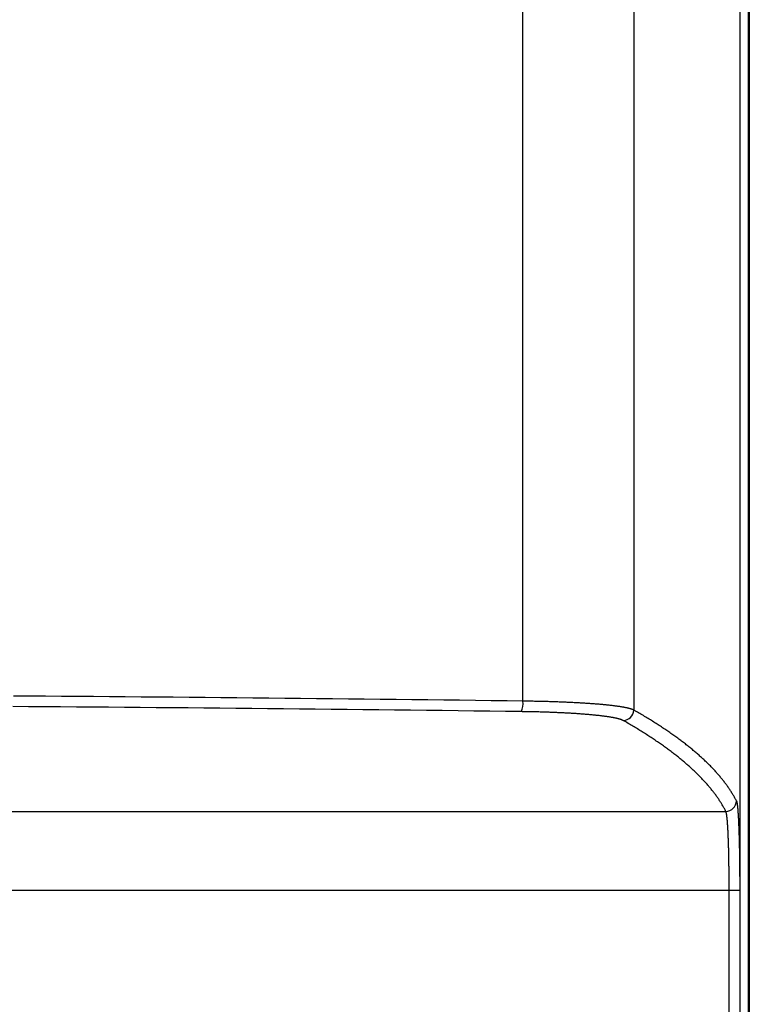
# Model space of a CAD drawing. Extents: x 0 to 891, y 420 to 1050.
# Drawn here: x 369 to 390, y 681 to 709 of the extents above; entities that cross this region are included whole.
import ezdxf

# ---------------------------------------------------------------- set-up
doc = ezdxf.new("R2010")
doc.units = 0
doc.layers.get('0').update_dxf_attribs({"linetype": 'CONTINUOUS'})

msp = doc.modelspace()

# ---------------------------------------------------------------- linework, layer by layer
for p, q in [((389.567, 656.066), (389.567, 789.517)), ((389.332, 656.301), (389.332, 789.281)), ((386.307, 768.864), (386.307, 689.384)), ((383.161, 689.637), (383.161, 768.509)), ((389.594, 722.866), (389.594, 656.041)), ((389.594, 656.041), (389.594, 722.266)), ((319.31, 686.504), (388.927, 686.504)), ((342.018, 684.262), (389.021, 684.262)), ((389.021, 684.262), (389.321, 684.262)), ((389.021, 656.312), (389.021, 684.262)), ((389.321, 684.262), (389.321, 656.312))]:
    msp.add_line(p, q)
for points in [[(383.161, 689.637, 0), (382.711, 689.643, 0), (382.26, 689.648, 0), (381.809, 689.654, 0), (381.358, 689.66, 0), (380.907, 689.665, 0), (380.456, 689.671, 0), (380.005, 689.676, 0), (379.553, 689.681, 0), (379.102, 689.686, 0), (378.65, 689.692, 0), (378.198, 689.697, 0), (377.746, 689.701, 0), (377.294, 689.706, 0), (376.841, 689.711, 0), (376.389, 689.716, 0), (375.936, 689.72, 0), (375.484, 689.724, 0), (375.031, 689.729, 0), (374.578, 689.733, 0), (374.125, 689.737, 0), (373.672, 689.741, 0), (373.219, 689.745, 0), (372.765, 689.749, 0), (372.312, 689.753, 0), (371.858, 689.757, 0), (371.405, 689.76, 0), (370.951, 689.764, 0), (370.497, 689.767, 0), (370.043, 689.77, 0), (369.589, 689.774, 0), (369.135, 689.777, 0), (368.681, 689.78, 0)], [(383.116, 689.338, 0), (382.667, 689.344, 0), (382.217, 689.35, 0), (381.767, 689.355, 0), (381.316, 689.361, 0), (380.866, 689.366, 0), (380.415, 689.372, 0), (379.965, 689.377, 0), (379.514, 689.382, 0), (379.063, 689.388, 0), (378.612, 689.393, 0), (378.161, 689.398, 0), (377.709, 689.403, 0), (377.258, 689.407, 0), (376.806, 689.412, 0), (376.354, 689.417, 0), (375.903, 689.421, 0), (375.451, 689.426, 0), (374.999, 689.43, 0), (374.546, 689.434, 0), (374.094, 689.438, 0), (373.642, 689.442, 0), (373.189, 689.446, 0), (372.736, 689.45, 0), (372.284, 689.454, 0), (371.831, 689.458, 0), (371.378, 689.461, 0), (370.925, 689.465, 0), (370.472, 689.468, 0), (370.018, 689.471, 0), (369.565, 689.475, 0), (369.112, 689.478, 0), (368.658, 689.481, 0)], [(386.307, 689.384, 0), (386.301, 689.387, 0), (386.295, 689.39, 0), (386.288, 689.393, 0), (386.281, 689.396, 0), (386.274, 689.399, 0), (386.267, 689.402, 0), (386.259, 689.405, 0), (386.25, 689.408, 0), (386.241, 689.411, 0), (386.232, 689.413, 0), (386.223, 689.416, 0), (386.213, 689.419, 0), (386.203, 689.422, 0), (386.193, 689.425, 0), (386.182, 689.428, 0), (386.171, 689.431, 0), (386.159, 689.433, 0), (386.147, 689.436, 0), (386.135, 689.439, 0), (386.122, 689.442, 0), (386.109, 689.445, 0), (386.096, 689.448, 0), (386.082, 689.45, 0), (386.068, 689.453, 0), (386.054, 689.456, 0), (386.039, 689.459, 0), (386.025, 689.461, 0), (386.009, 689.464, 0), (385.994, 689.467, 0), (385.978, 689.469, 0), (385.961, 689.472, 0), (385.945, 689.475, 0), (385.928, 689.477, 0), (385.91, 689.48, 0), (385.893, 689.483, 0), (385.875, 689.485, 0), (385.856, 689.488, 0), (385.838, 689.491, 0), (385.819, 689.493, 0), (385.8, 689.496, 0), (385.78, 689.498, 0), (385.76, 689.501, 0), (385.74, 689.503, 0), (385.72, 689.506, 0), (385.699, 689.508, 0), (385.678, 689.511, 0), (385.656, 689.513, 0), (385.635, 689.516, 0), (385.613, 689.518, 0), (385.591, 689.52, 0), (385.568, 689.523, 0), (385.545, 689.525, 0), (385.522, 689.527, 0), (385.498, 689.53, 0), (385.475, 689.532, 0), (385.451, 689.534, 0), (385.426, 689.537, 0), (385.402, 689.539, 0), (385.377, 689.541, 0), (385.352, 689.543, 0), (385.327, 689.546, 0), (385.301, 689.548, 0), (385.275, 689.55, 0), (385.249, 689.552, 0), (385.222, 689.554, 0), (385.196, 689.556, 0), (385.169, 689.558, 0), (385.142, 689.56, 0), (385.114, 689.562, 0), (385.086, 689.564, 0), (385.059, 689.566, 0), (385.03, 689.568, 0), (385.002, 689.57, 0), (384.973, 689.572, 0), (384.944, 689.574, 0), (384.915, 689.576, 0), (384.886, 689.578, 0), (384.856, 689.579, 0), (384.827, 689.581, 0), (384.797, 689.583, 0), (384.766, 689.585, 0), (384.736, 689.586, 0), (384.705, 689.588, 0), (384.674, 689.59, 0), (384.643, 689.591, 0), (384.612, 689.593, 0), (384.581, 689.595, 0), (384.549, 689.596, 0), (384.517, 689.598, 0), (384.485, 689.599, 0), (384.453, 689.601, 0), (384.42, 689.602, 0), (384.388, 689.604, 0), (384.355, 689.605, 0), (384.322, 689.606, 0), (384.289, 689.608, 0), (384.256, 689.609, 0), (384.222, 689.61, 0), (384.189, 689.612, 0), (384.155, 689.613, 0), (384.121, 689.614, 0), (384.087, 689.615, 0), (384.053, 689.617, 0), (384.019, 689.618, 0), (383.984, 689.619, 0), (383.95, 689.62, 0), (383.915, 689.621, 0), (383.88, 689.622, 0), (383.845, 689.623, 0), (383.81, 689.624, 0), (383.775, 689.625, 0), (383.739, 689.626, 0), (383.704, 689.627, 0), (383.668, 689.628, 0), (383.633, 689.628, 0), (383.597, 689.629, 0), (383.561, 689.63, 0), (383.525, 689.631, 0), (383.489, 689.631, 0), (383.453, 689.632, 0), (383.417, 689.633, 0), (383.38, 689.633, 0), (383.344, 689.634, 0), (383.308, 689.635, 0), (383.271, 689.635, 0), (383.234, 689.636, 0), (383.198, 689.636, 0), (383.161, 689.637, 0)], [(386.01, 689.085, 0), (386.005, 689.088, 0), (385.999, 689.091, 0), (385.993, 689.094, 0), (385.987, 689.097, 0), (385.98, 689.1, 0), (385.973, 689.103, 0), (385.966, 689.106, 0), (385.958, 689.109, 0), (385.95, 689.112, 0), (385.942, 689.115, 0), (385.933, 689.117, 0), (385.924, 689.12, 0), (385.915, 689.123, 0), (385.905, 689.126, 0), (385.895, 689.129, 0), (385.885, 689.132, 0), (385.874, 689.135, 0), (385.863, 689.137, 0), (385.852, 689.14, 0), (385.841, 689.143, 0), (385.829, 689.146, 0), (385.816, 689.149, 0), (385.804, 689.151, 0), (385.791, 689.154, 0), (385.778, 689.157, 0), (385.764, 689.16, 0), (385.751, 689.162, 0), (385.736, 689.165, 0), (385.722, 689.168, 0), (385.707, 689.171, 0), (385.692, 689.173, 0), (385.677, 689.176, 0), (385.661, 689.179, 0), (385.646, 689.181, 0), (385.629, 689.184, 0), (385.613, 689.187, 0), (385.596, 689.189, 0), (385.579, 689.192, 0), (385.561, 689.194, 0), (385.544, 689.197, 0), (385.526, 689.199, 0), (385.508, 689.202, 0), (385.489, 689.204, 0), (385.47, 689.207, 0), (385.451, 689.209, 0), (385.432, 689.212, 0), (385.412, 689.214, 0), (385.392, 689.217, 0), (385.372, 689.219, 0), (385.351, 689.222, 0), (385.331, 689.224, 0), (385.31, 689.226, 0), (385.288, 689.229, 0), (385.267, 689.231, 0), (385.245, 689.233, 0), (385.223, 689.236, 0), (385.2, 689.238, 0), (385.178, 689.24, 0), (385.155, 689.242, 0), (385.132, 689.244, 0), (385.109, 689.247, 0), (385.085, 689.249, 0), (385.061, 689.251, 0), (385.037, 689.253, 0), (385.013, 689.255, 0), (384.988, 689.257, 0), (384.963, 689.259, 0), (384.938, 689.261, 0), (384.913, 689.263, 0), (384.888, 689.265, 0), (384.862, 689.267, 0), (384.836, 689.269, 0), (384.81, 689.271, 0), (384.783, 689.273, 0), (384.757, 689.275, 0), (384.73, 689.277, 0), (384.703, 689.279, 0), (384.676, 689.281, 0), (384.648, 689.282, 0), (384.621, 689.284, 0), (384.593, 689.286, 0), (384.565, 689.288, 0), (384.537, 689.289, 0), (384.508, 689.291, 0), (384.48, 689.293, 0), (384.451, 689.294, 0), (384.422, 689.296, 0), (384.393, 689.297, 0), (384.364, 689.299, 0), (384.334, 689.3, 0), (384.305, 689.302, 0), (384.275, 689.303, 0), (384.245, 689.305, 0), (384.215, 689.306, 0), (384.185, 689.308, 0), (384.154, 689.309, 0), (384.123, 689.31, 0), (384.093, 689.312, 0), (384.062, 689.313, 0), (384.031, 689.314, 0), (384, 689.315, 0), (383.968, 689.316, 0), (383.937, 689.318, 0), (383.905, 689.319, 0), (383.874, 689.32, 0), (383.842, 689.321, 0), (383.81, 689.322, 0), (383.778, 689.323, 0), (383.746, 689.324, 0), (383.713, 689.325, 0), (383.681, 689.326, 0), (383.648, 689.327, 0), (383.616, 689.328, 0), (383.583, 689.329, 0), (383.55, 689.33, 0), (383.517, 689.33, 0), (383.484, 689.331, 0), (383.451, 689.332, 0), (383.418, 689.333, 0), (383.385, 689.333, 0), (383.351, 689.334, 0), (383.318, 689.335, 0), (383.285, 689.335, 0), (383.251, 689.336, 0), (383.217, 689.336, 0), (383.184, 689.337, 0), (383.15, 689.337, 0), (383.116, 689.338, 0)], [(389.227, 686.803, 0), (389.216, 686.823, 0), (389.206, 686.843, 0), (389.195, 686.863, 0), (389.184, 686.884, 0), (389.173, 686.904, 0), (389.161, 686.924, 0), (389.15, 686.944, 0), (389.138, 686.965, 0), (389.126, 686.985, 0), (389.114, 687.005, 0), (389.101, 687.025, 0), (389.089, 687.046, 0), (389.076, 687.066, 0), (389.063, 687.086, 0), (389.05, 687.106, 0), (389.036, 687.127, 0), (389.023, 687.147, 0), (389.009, 687.167, 0), (388.995, 687.187, 0), (388.981, 687.208, 0), (388.967, 687.228, 0), (388.952, 687.248, 0), (388.937, 687.268, 0), (388.923, 687.289, 0), (388.907, 687.309, 0), (388.892, 687.329, 0), (388.877, 687.349, 0), (388.861, 687.37, 0), (388.845, 687.39, 0), (388.829, 687.41, 0), (388.813, 687.43, 0), (388.796, 687.45, 0), (388.779, 687.471, 0), (388.763, 687.491, 0), (388.746, 687.511, 0), (388.728, 687.531, 0), (388.711, 687.552, 0), (388.693, 687.572, 0), (388.675, 687.592, 0), (388.657, 687.612, 0), (388.639, 687.632, 0), (388.621, 687.653, 0), (388.602, 687.673, 0), (388.583, 687.693, 0), (388.564, 687.713, 0), (388.545, 687.733, 0), (388.526, 687.754, 0), (388.506, 687.774, 0), (388.486, 687.794, 0), (388.466, 687.814, 0), (388.446, 687.834, 0), (388.426, 687.855, 0), (388.405, 687.875, 0), (388.384, 687.895, 0), (388.363, 687.915, 0), (388.342, 687.935, 0), (388.321, 687.956, 0), (388.299, 687.976, 0), (388.277, 687.996, 0), (388.255, 688.016, 0), (388.233, 688.036, 0), (388.211, 688.057, 0), (388.188, 688.077, 0), (388.166, 688.097, 0), (388.143, 688.117, 0), (388.12, 688.137, 0), (388.096, 688.157, 0), (388.073, 688.178, 0), (388.049, 688.198, 0), (388.025, 688.218, 0), (388.001, 688.238, 0), (387.977, 688.258, 0), (387.952, 688.278, 0), (387.928, 688.299, 0), (387.903, 688.319, 0), (387.878, 688.339, 0), (387.853, 688.359, 0), (387.827, 688.379, 0), (387.801, 688.399, 0), (387.776, 688.419, 0), (387.75, 688.44, 0), (387.723, 688.46, 0), (387.697, 688.48, 0), (387.67, 688.5, 0), (387.644, 688.52, 0), (387.617, 688.54, 0), (387.589, 688.56, 0), (387.562, 688.581, 0), (387.534, 688.601, 0), (387.507, 688.621, 0), (387.479, 688.641, 0), (387.45, 688.661, 0), (387.422, 688.681, 0), (387.393, 688.701, 0), (387.365, 688.721, 0), (387.336, 688.742, 0), (387.307, 688.762, 0), (387.277, 688.782, 0), (387.248, 688.802, 0), (387.218, 688.822, 0), (387.188, 688.842, 0), (387.158, 688.862, 0), (387.128, 688.882, 0), (387.097, 688.902, 0), (387.066, 688.923, 0), (387.036, 688.943, 0), (387.005, 688.963, 0), (386.973, 688.983, 0), (386.942, 689.003, 0), (386.91, 689.023, 0), (386.878, 689.043, 0), (386.846, 689.063, 0), (386.814, 689.083, 0), (386.781, 689.103, 0), (386.749, 689.123, 0), (386.716, 689.143, 0), (386.683, 689.164, 0), (386.65, 689.184, 0), (386.616, 689.204, 0), (386.583, 689.224, 0), (386.549, 689.244, 0), (386.515, 689.264, 0), (386.481, 689.284, 0), (386.446, 689.304, 0), (386.412, 689.324, 0), (386.377, 689.344, 0), (386.342, 689.364, 0), (386.307, 689.384, 0)], [(388.927, 686.504, 0), (388.917, 686.524, 0), (388.906, 686.544, 0), (388.895, 686.565, 0), (388.884, 686.585, 0), (388.873, 686.605, 0), (388.862, 686.625, 0), (388.85, 686.646, 0), (388.838, 686.666, 0), (388.826, 686.686, 0), (388.814, 686.706, 0), (388.802, 686.727, 0), (388.789, 686.747, 0), (388.776, 686.767, 0), (388.763, 686.787, 0), (388.75, 686.808, 0), (388.737, 686.828, 0), (388.723, 686.848, 0), (388.71, 686.868, 0), (388.696, 686.889, 0), (388.682, 686.909, 0), (388.667, 686.929, 0), (388.653, 686.949, 0), (388.638, 686.97, 0), (388.623, 686.99, 0), (388.608, 687.01, 0), (388.593, 687.03, 0), (388.577, 687.05, 0), (388.562, 687.071, 0), (388.546, 687.091, 0), (388.53, 687.111, 0), (388.513, 687.131, 0), (388.497, 687.152, 0), (388.48, 687.172, 0), (388.463, 687.192, 0), (388.446, 687.212, 0), (388.429, 687.232, 0), (388.412, 687.253, 0), (388.394, 687.273, 0), (388.376, 687.293, 0), (388.358, 687.313, 0), (388.34, 687.334, 0), (388.322, 687.354, 0), (388.303, 687.374, 0), (388.284, 687.394, 0), (388.265, 687.414, 0), (388.246, 687.435, 0), (388.227, 687.455, 0), (388.207, 687.475, 0), (388.187, 687.495, 0), (388.167, 687.515, 0), (388.147, 687.536, 0), (388.127, 687.556, 0), (388.106, 687.576, 0), (388.085, 687.596, 0), (388.064, 687.616, 0), (388.043, 687.637, 0), (388.022, 687.657, 0), (388, 687.677, 0), (387.979, 687.697, 0), (387.957, 687.717, 0), (387.935, 687.737, 0), (387.912, 687.758, 0), (387.89, 687.778, 0), (387.867, 687.798, 0), (387.844, 687.818, 0), (387.821, 687.838, 0), (387.798, 687.859, 0), (387.774, 687.879, 0), (387.751, 687.899, 0), (387.727, 687.919, 0), (387.703, 687.939, 0), (387.679, 687.959, 0), (387.654, 687.98, 0), (387.629, 688, 0), (387.605, 688.02, 0), (387.58, 688.04, 0), (387.554, 688.06, 0), (387.529, 688.08, 0), (387.503, 688.1, 0), (387.478, 688.121, 0), (387.452, 688.141, 0), (387.425, 688.161, 0), (387.399, 688.181, 0), (387.372, 688.201, 0), (387.346, 688.221, 0), (387.319, 688.241, 0), (387.291, 688.262, 0), (387.264, 688.282, 0), (387.236, 688.302, 0), (387.209, 688.322, 0), (387.181, 688.342, 0), (387.153, 688.362, 0), (387.124, 688.382, 0), (387.096, 688.402, 0), (387.067, 688.423, 0), (387.038, 688.443, 0), (387.009, 688.463, 0), (386.98, 688.483, 0), (386.95, 688.503, 0), (386.921, 688.523, 0), (386.891, 688.543, 0), (386.861, 688.563, 0), (386.83, 688.583, 0), (386.8, 688.604, 0), (386.769, 688.624, 0), (386.738, 688.644, 0), (386.707, 688.664, 0), (386.676, 688.684, 0), (386.645, 688.704, 0), (386.613, 688.724, 0), (386.581, 688.744, 0), (386.549, 688.764, 0), (386.517, 688.784, 0), (386.484, 688.804, 0), (386.452, 688.825, 0), (386.419, 688.845, 0), (386.386, 688.865, 0), (386.353, 688.885, 0), (386.32, 688.905, 0), (386.286, 688.925, 0), (386.252, 688.945, 0), (386.218, 688.965, 0), (386.184, 688.985, 0), (386.15, 689.005, 0), (386.115, 689.025, 0), (386.08, 689.045, 0), (386.046, 689.065, 0), (386.01, 689.085, 0)], [(389.227, 686.803, 0), (389.227, 686.802, 0), (389.227, 686.801, 0), (389.228, 686.8, 0), (389.228, 686.8, 0), (389.229, 686.799, 0), (389.229, 686.798, 0), (389.229, 686.797, 0), (389.23, 686.796, 0), (389.23, 686.795, 0), (389.23, 686.794, 0), (389.231, 686.793, 0), (389.231, 686.792, 0), (389.232, 686.791, 0), (389.232, 686.79, 0), (389.232, 686.788, 0), (389.233, 686.787, 0), (389.233, 686.786, 0), (389.233, 686.785, 0), (389.234, 686.784, 0), (389.234, 686.782, 0), (389.235, 686.781, 0), (389.235, 686.78, 0), (389.235, 686.778, 0), (389.236, 686.777, 0), (389.236, 686.776, 0), (389.236, 686.774, 0), (389.237, 686.773, 0), (389.237, 686.771, 0), (389.237, 686.77, 0), (389.238, 686.768, 0), (389.238, 686.766, 0), (389.239, 686.765, 0), (389.239, 686.763, 0), (389.239, 686.762, 0), (389.24, 686.76, 0), (389.24, 686.758, 0), (389.24, 686.756, 0), (389.241, 686.755, 0), (389.241, 686.753, 0), (389.241, 686.751, 0), (389.242, 686.749, 0), (389.242, 686.747, 0), (389.242, 686.745, 0), (389.243, 686.743, 0), (389.243, 686.741, 0), (389.244, 686.739, 0), (389.244, 686.737, 0), (389.244, 686.735, 0), (389.245, 686.733, 0), (389.245, 686.731, 0), (389.245, 686.729, 0), (389.246, 686.727, 0), (389.246, 686.725, 0), (389.246, 686.723, 0), (389.247, 686.72, 0), (389.247, 686.718, 0), (389.247, 686.716, 0), (389.248, 686.713, 0), (389.248, 686.711, 0), (389.248, 686.709, 0), (389.249, 686.706, 0), (389.249, 686.704, 0), (389.249, 686.701, 0), (389.25, 686.699, 0), (389.25, 686.697, 0), (389.25, 686.694, 0), (389.251, 686.691, 0), (389.251, 686.689, 0), (389.252, 686.686, 0), (389.252, 686.684, 0), (389.252, 686.681, 0), (389.253, 686.678, 0), (389.253, 686.676, 0), (389.253, 686.673, 0), (389.254, 686.67, 0), (389.254, 686.667, 0), (389.254, 686.664, 0), (389.255, 686.662, 0), (389.255, 686.659, 0), (389.255, 686.656, 0), (389.256, 686.653, 0), (389.256, 686.65, 0), (389.256, 686.647, 0), (389.257, 686.644, 0), (389.257, 686.641, 0), (389.257, 686.638, 0), (389.258, 686.635, 0), (389.258, 686.632, 0), (389.258, 686.628, 0), (389.259, 686.625, 0), (389.259, 686.622, 0), (389.259, 686.619, 0), (389.26, 686.616, 0), (389.26, 686.612, 0), (389.26, 686.609, 0), (389.26, 686.606, 0), (389.261, 686.602, 0), (389.261, 686.599, 0), (389.261, 686.596, 0), (389.262, 686.592, 0), (389.262, 686.589, 0), (389.262, 686.585, 0), (389.263, 686.582, 0), (389.263, 686.578, 0), (389.263, 686.575, 0), (389.264, 686.571, 0), (389.264, 686.567, 0), (389.264, 686.564, 0), (389.265, 686.56, 0), (389.265, 686.556, 0), (389.265, 686.553, 0), (389.266, 686.549, 0), (389.266, 686.545, 0), (389.266, 686.541, 0), (389.267, 686.538, 0), (389.267, 686.534, 0), (389.267, 686.53, 0), (389.267, 686.526, 0), (389.268, 686.522, 0), (389.268, 686.518, 0), (389.268, 686.514, 0), (389.269, 686.51, 0), (389.269, 686.506, 0), (389.269, 686.502, 0), (389.27, 686.498, 0), (389.27, 686.494, 0), (389.27, 686.49, 0), (389.271, 686.486, 0), (389.271, 686.482, 0), (389.271, 686.478, 0), (389.271, 686.473, 0), (389.272, 686.469, 0), (389.272, 686.465, 0), (389.272, 686.461, 0), (389.273, 686.456, 0), (389.273, 686.452, 0), (389.273, 686.448, 0), (389.273, 686.443, 0), (389.274, 686.439, 0), (389.274, 686.435, 0), (389.274, 686.43, 0), (389.275, 686.426, 0), (389.275, 686.421, 0), (389.275, 686.417, 0), (389.276, 686.412, 0), (389.276, 686.408, 0), (389.276, 686.403, 0), (389.276, 686.399, 0), (389.277, 686.394, 0), (389.277, 686.389, 0), (389.277, 686.385, 0), (389.278, 686.38, 0), (389.278, 686.375, 0), (389.278, 686.371, 0), (389.278, 686.366, 0), (389.279, 686.361, 0), (389.279, 686.356, 0), (389.279, 686.351, 0), (389.279, 686.347, 0), (389.28, 686.342, 0), (389.28, 686.337, 0), (389.28, 686.332, 0), (389.281, 686.327, 0), (389.281, 686.322, 0), (389.281, 686.317, 0), (389.281, 686.312, 0), (389.282, 686.307, 0), (389.282, 686.302, 0), (389.282, 686.297, 0), (389.282, 686.292, 0), (389.283, 686.287, 0), (389.283, 686.282, 0), (389.283, 686.276, 0), (389.283, 686.271, 0), (389.284, 686.266, 0), (389.284, 686.261, 0), (389.284, 686.255, 0), (389.285, 686.25, 0), (389.285, 686.245, 0), (389.285, 686.24, 0), (389.285, 686.234, 0), (389.286, 686.229, 0), (389.286, 686.223, 0), (389.286, 686.218, 0), (389.286, 686.212, 0), (389.287, 686.207, 0), (389.287, 686.201, 0), (389.287, 686.196, 0), (389.287, 686.19, 0), (389.288, 686.185, 0), (389.288, 686.179, 0), (389.288, 686.174, 0), (389.288, 686.168, 0), (389.289, 686.162, 0), (389.289, 686.157, 0), (389.289, 686.151, 0), (389.289, 686.145, 0), (389.29, 686.14, 0), (389.29, 686.134, 0), (389.29, 686.128, 0), (389.29, 686.122, 0), (389.291, 686.116, 0), (389.291, 686.111, 0), (389.291, 686.105, 0), (389.291, 686.099, 0), (389.292, 686.093, 0), (389.292, 686.087, 0), (389.292, 686.081, 0), (389.292, 686.075, 0), (389.292, 686.069, 0), (389.293, 686.063, 0), (389.293, 686.057, 0), (389.293, 686.051, 0), (389.293, 686.045, 0), (389.294, 686.039, 0), (389.294, 686.033, 0), (389.294, 686.027, 0), (389.294, 686.021, 0), (389.295, 686.014, 0), (389.295, 686.008, 0), (389.295, 686.002, 0), (389.295, 685.996, 0), (389.295, 685.99, 0), (389.296, 685.983, 0), (389.296, 685.977, 0), (389.296, 685.971, 0), (389.296, 685.965, 0), (389.297, 685.958, 0), (389.297, 685.952, 0), (389.297, 685.946, 0), (389.297, 685.939, 0), (389.297, 685.933, 0), (389.298, 685.926, 0), (389.298, 685.92, 0), (389.298, 685.914, 0), (389.298, 685.907, 0), (389.298, 685.901, 0), (389.299, 685.894, 0), (389.299, 685.888, 0), (389.299, 685.881, 0), (389.299, 685.875, 0), (389.299, 685.868, 0), (389.3, 685.862, 0), (389.3, 685.855, 0), (389.3, 685.849, 0), (389.3, 685.842, 0), (389.3, 685.835, 0), (389.301, 685.829, 0), (389.301, 685.822, 0), (389.301, 685.815, 0), (389.301, 685.809, 0), (389.301, 685.802, 0), (389.302, 685.795, 0), (389.302, 685.789, 0), (389.302, 685.782, 0), (389.302, 685.775, 0), (389.302, 685.768, 0), (389.303, 685.761, 0), (389.303, 685.755, 0), (389.303, 685.748, 0), (389.303, 685.741, 0), (389.303, 685.734, 0), (389.304, 685.727, 0), (389.304, 685.72, 0), (389.304, 685.713, 0), (389.304, 685.706, 0), (389.304, 685.699, 0), (389.304, 685.692, 0), (389.305, 685.685, 0), (389.305, 685.678, 0), (389.305, 685.671, 0), (389.305, 685.664, 0), (389.305, 685.657, 0), (389.305, 685.65, 0), (389.306, 685.643, 0), (389.306, 685.636, 0), (389.306, 685.629, 0), (389.306, 685.622, 0), (389.306, 685.615, 0), (389.306, 685.608, 0), (389.307, 685.6, 0), (389.307, 685.593, 0), (389.307, 685.586, 0), (389.307, 685.579, 0), (389.307, 685.571, 0), (389.307, 685.564, 0), (389.308, 685.557, 0), (389.308, 685.549, 0), (389.308, 685.542, 0), (389.308, 685.535, 0), (389.308, 685.527, 0), (389.308, 685.52, 0), (389.309, 685.513, 0), (389.309, 685.505, 0), (389.309, 685.498, 0), (389.309, 685.49, 0), (389.309, 685.483, 0), (389.309, 685.475, 0), (389.309, 685.468, 0), (389.31, 685.46, 0), (389.31, 685.453, 0), (389.31, 685.445, 0), (389.31, 685.438, 0), (389.31, 685.43, 0), (389.31, 685.423, 0), (389.311, 685.415, 0), (389.311, 685.408, 0), (389.311, 685.4, 0), (389.311, 685.392, 0), (389.311, 685.385, 0), (389.311, 685.377, 0), (389.311, 685.369, 0), (389.311, 685.362, 0), (389.312, 685.354, 0), (389.312, 685.346, 0), (389.312, 685.339, 0), (389.312, 685.331, 0), (389.312, 685.323, 0), (389.312, 685.316, 0), (389.312, 685.308, 0), (389.313, 685.3, 0), (389.313, 685.292, 0), (389.313, 685.284, 0), (389.313, 685.277, 0), (389.313, 685.269, 0), (389.313, 685.261, 0), (389.313, 685.253, 0), (389.313, 685.246, 0), (389.314, 685.238, 0), (389.314, 685.23, 0), (389.314, 685.222, 0), (389.314, 685.214, 0), (389.314, 685.206, 0), (389.314, 685.198, 0), (389.314, 685.191, 0), (389.314, 685.183, 0), (389.314, 685.175, 0), (389.315, 685.167, 0), (389.315, 685.159, 0), (389.315, 685.151, 0), (389.315, 685.143, 0), (389.315, 685.135, 0), (389.315, 685.127, 0), (389.315, 685.119, 0), (389.315, 685.111, 0), (389.315, 685.103, 0), (389.316, 685.096, 0), (389.316, 685.088, 0), (389.316, 685.08, 0), (389.316, 685.072, 0), (389.316, 685.064, 0), (389.316, 685.055, 0), (389.316, 685.047, 0), (389.316, 685.039, 0), (389.316, 685.031, 0), (389.316, 685.023, 0), (389.316, 685.015, 0), (389.317, 685.007, 0), (389.317, 684.999, 0), (389.317, 684.991, 0), (389.317, 684.983, 0), (389.317, 684.975, 0), (389.317, 684.967, 0), (389.317, 684.958, 0), (389.317, 684.95, 0), (389.317, 684.942, 0), (389.317, 684.934, 0), (389.317, 684.926, 0), (389.317, 684.918, 0), (389.318, 684.91, 0), (389.318, 684.901, 0), (389.318, 684.893, 0), (389.318, 684.885, 0), (389.318, 684.877, 0), (389.318, 684.869, 0), (389.318, 684.86, 0), (389.318, 684.852, 0), (389.318, 684.844, 0), (389.318, 684.836, 0), (389.318, 684.827, 0), (389.318, 684.819, 0), (389.318, 684.811, 0), (389.318, 684.803, 0), (389.319, 684.794, 0), (389.319, 684.786, 0), (389.319, 684.778, 0), (389.319, 684.769, 0), (389.319, 684.761, 0), (389.319, 684.753, 0), (389.319, 684.744, 0), (389.319, 684.736, 0), (389.319, 684.728, 0), (389.319, 684.719, 0), (389.319, 684.711, 0), (389.319, 684.703, 0), (389.319, 684.694, 0), (389.319, 684.686, 0), (389.319, 684.678, 0), (389.319, 684.669, 0), (389.319, 684.661, 0), (389.32, 684.653, 0), (389.32, 684.644, 0), (389.32, 684.636, 0), (389.32, 684.627, 0), (389.32, 684.619, 0), (389.32, 684.611, 0), (389.32, 684.602, 0), (389.32, 684.594, 0), (389.32, 684.585, 0), (389.32, 684.577, 0), (389.32, 684.568, 0), (389.32, 684.56, 0), (389.32, 684.552, 0), (389.32, 684.543, 0), (389.32, 684.535, 0), (389.32, 684.526, 0), (389.32, 684.518, 0), (389.32, 684.509, 0), (389.32, 684.501, 0), (389.32, 684.492, 0), (389.32, 684.484, 0), (389.32, 684.475, 0), (389.32, 684.467, 0), (389.32, 684.458, 0), (389.32, 684.45, 0), (389.32, 684.441, 0), (389.32, 684.433, 0), (389.32, 684.424, 0), (389.32, 684.416, 0), (389.32, 684.407, 0), (389.32, 684.399, 0), (389.32, 684.39, 0), (389.32, 684.382, 0), (389.321, 684.373, 0), (389.321, 684.365, 0), (389.321, 684.356, 0), (389.321, 684.348, 0), (389.321, 684.339, 0), (389.321, 684.331, 0), (389.321, 684.322, 0), (389.321, 684.314, 0), (389.321, 684.305, 0), (389.321, 684.297, 0), (389.321, 684.288, 0), (389.321, 684.28, 0), (389.321, 684.271, 0), (389.321, 684.262, 0)], [(389.021, 684.262, 0), (389.021, 684.273, 0), (389.021, 684.284, 0), (389.021, 684.294, 0), (389.021, 684.305, 0), (389.021, 684.315, 0), (389.021, 684.326, 0), (389.021, 684.336, 0), (389.021, 684.347, 0), (389.021, 684.357, 0), (389.021, 684.368, 0), (389.021, 684.378, 0), (389.021, 684.389, 0), (389.021, 684.399, 0), (389.021, 684.41, 0), (389.021, 684.42, 0), (389.021, 684.431, 0), (389.02, 684.441, 0), (389.02, 684.452, 0), (389.02, 684.462, 0), (389.02, 684.473, 0), (389.02, 684.483, 0), (389.02, 684.494, 0), (389.02, 684.504, 0), (389.02, 684.515, 0), (389.02, 684.525, 0), (389.02, 684.536, 0), (389.02, 684.546, 0), (389.02, 684.556, 0), (389.02, 684.567, 0), (389.02, 684.577, 0), (389.02, 684.588, 0), (389.02, 684.598, 0), (389.02, 684.608, 0), (389.02, 684.619, 0), (389.02, 684.629, 0), (389.019, 684.639, 0), (389.019, 684.65, 0), (389.019, 684.66, 0), (389.019, 684.67, 0), (389.019, 684.681, 0), (389.019, 684.691, 0), (389.019, 684.701, 0), (389.019, 684.711, 0), (389.019, 684.722, 0), (389.019, 684.732, 0), (389.019, 684.742, 0), (389.019, 684.752, 0), (389.018, 684.763, 0), (389.018, 684.773, 0), (389.018, 684.783, 0), (389.018, 684.793, 0), (389.018, 684.803, 0), (389.018, 684.814, 0), (389.018, 684.824, 0), (389.018, 684.834, 0), (389.018, 684.844, 0), (389.018, 684.854, 0), (389.017, 684.864, 0), (389.017, 684.874, 0), (389.017, 684.884, 0), (389.017, 684.894, 0), (389.017, 684.904, 0), (389.017, 684.914, 0), (389.017, 684.924, 0), (389.017, 684.934, 0), (389.016, 684.944, 0), (389.016, 684.954, 0), (389.016, 684.964, 0), (389.016, 684.974, 0), (389.016, 684.984, 0), (389.016, 684.994, 0), (389.016, 685.004, 0), (389.015, 685.014, 0), (389.015, 685.023, 0), (389.015, 685.033, 0), (389.015, 685.043, 0), (389.015, 685.053, 0), (389.015, 685.063, 0), (389.015, 685.072, 0), (389.014, 685.082, 0), (389.014, 685.092, 0), (389.014, 685.102, 0), (389.014, 685.111, 0), (389.014, 685.121, 0), (389.014, 685.131, 0), (389.013, 685.14, 0), (389.013, 685.15, 0), (389.013, 685.159, 0), (389.013, 685.169, 0), (389.013, 685.179, 0), (389.013, 685.188, 0), (389.012, 685.198, 0), (389.012, 685.207, 0), (389.012, 685.217, 0), (389.012, 685.226, 0), (389.012, 685.235, 0), (389.011, 685.245, 0), (389.011, 685.254, 0), (389.011, 685.264, 0), (389.011, 685.273, 0), (389.011, 685.282, 0), (389.01, 685.292, 0), (389.01, 685.301, 0), (389.01, 685.31, 0), (389.01, 685.319, 0), (389.01, 685.329, 0), (389.009, 685.338, 0), (389.009, 685.347, 0), (389.009, 685.356, 0), (389.009, 685.365, 0), (389.009, 685.374, 0), (389.008, 685.383, 0), (389.008, 685.392, 0), (389.008, 685.401, 0), (389.008, 685.41, 0), (389.007, 685.419, 0), (389.007, 685.428, 0), (389.007, 685.437, 0), (389.007, 685.446, 0), (389.007, 685.455, 0), (389.006, 685.464, 0), (389.006, 685.473, 0), (389.006, 685.482, 0), (389.006, 685.49, 0), (389.005, 685.499, 0), (389.005, 685.508, 0), (389.005, 685.516, 0), (389.005, 685.525, 0), (389.004, 685.534, 0), (389.004, 685.542, 0), (389.004, 685.551, 0), (389.004, 685.56, 0), (389.003, 685.568, 0), (389.003, 685.577, 0), (389.003, 685.585, 0), (389.003, 685.593, 0), (389.002, 685.602, 0), (389.002, 685.61, 0), (389.002, 685.619, 0), (389.001, 685.627, 0), (389.001, 685.635, 0), (389.001, 685.644, 0), (389.001, 685.652, 0), (389, 685.66, 0), (389, 685.668, 0), (389, 685.676, 0), (388.999, 685.684, 0), (388.999, 685.693, 0), (388.999, 685.701, 0), (388.999, 685.709, 0), (388.998, 685.717, 0), (388.998, 685.725, 0), (388.998, 685.733, 0), (388.997, 685.74, 0), (388.997, 685.748, 0), (388.997, 685.756, 0), (388.997, 685.764, 0), (388.996, 685.772, 0), (388.996, 685.779, 0), (388.996, 685.787, 0), (388.995, 685.795, 0), (388.995, 685.803, 0), (388.995, 685.81, 0), (388.994, 685.818, 0), (388.994, 685.825, 0), (388.994, 685.833, 0), (388.993, 685.84, 0), (388.993, 685.848, 0), (388.993, 685.855, 0), (388.992, 685.863, 0), (388.992, 685.87, 0), (388.992, 685.877, 0), (388.991, 685.885, 0), (388.991, 685.892, 0), (388.991, 685.899, 0), (388.99, 685.906, 0), (388.99, 685.913, 0), (388.99, 685.921, 0), (388.989, 685.928, 0), (388.989, 685.935, 0), (388.989, 685.942, 0), (388.988, 685.949, 0), (388.988, 685.956, 0), (388.988, 685.963, 0), (388.987, 685.969, 0), (388.987, 685.976, 0), (388.987, 685.983, 0), (388.986, 685.99, 0), (388.986, 685.996, 0), (388.986, 686.003, 0), (388.985, 686.01, 0), (388.985, 686.016, 0), (388.984, 686.023, 0), (388.984, 686.029, 0), (388.984, 686.036, 0), (388.983, 686.042, 0), (388.983, 686.049, 0), (388.983, 686.055, 0), (388.982, 686.061, 0), (388.982, 686.067, 0), (388.981, 686.074, 0), (388.981, 686.08, 0), (388.981, 686.086, 0), (388.98, 686.092, 0), (388.98, 686.098, 0), (388.98, 686.104, 0), (388.979, 686.11, 0), (388.979, 686.116, 0), (388.978, 686.122, 0), (388.978, 686.128, 0), (388.978, 686.133, 0), (388.977, 686.139, 0), (388.977, 686.145, 0), (388.976, 686.151, 0), (388.976, 686.156, 0), (388.976, 686.162, 0), (388.975, 686.167, 0), (388.975, 686.173, 0), (388.974, 686.178, 0), (388.974, 686.184, 0), (388.974, 686.189, 0), (388.973, 686.195, 0), (388.973, 686.2, 0), (388.972, 686.205, 0), (388.972, 686.21, 0), (388.971, 686.216, 0), (388.971, 686.221, 0), (388.971, 686.226, 0), (388.97, 686.231, 0), (388.97, 686.236, 0), (388.969, 686.241, 0), (388.969, 686.246, 0), (388.969, 686.251, 0), (388.968, 686.256, 0), (388.968, 686.261, 0), (388.967, 686.265, 0), (388.967, 686.27, 0), (388.966, 686.275, 0), (388.966, 686.279, 0), (388.965, 686.284, 0), (388.965, 686.289, 0), (388.965, 686.293, 0), (388.964, 686.298, 0), (388.964, 686.302, 0), (388.963, 686.307, 0), (388.963, 686.311, 0), (388.962, 686.315, 0), (388.962, 686.32, 0), (388.961, 686.324, 0), (388.961, 686.328, 0), (388.961, 686.332, 0), (388.96, 686.336, 0), (388.96, 686.34, 0), (388.959, 686.344, 0), (388.959, 686.348, 0), (388.958, 686.352, 0), (388.958, 686.356, 0), (388.957, 686.36, 0), (388.957, 686.363, 0), (388.956, 686.367, 0), (388.956, 686.371, 0), (388.955, 686.374, 0), (388.955, 686.378, 0), (388.955, 686.382, 0), (388.954, 686.385, 0), (388.954, 686.388, 0), (388.953, 686.392, 0), (388.953, 686.395, 0), (388.952, 686.399, 0), (388.952, 686.402, 0), (388.951, 686.405, 0), (388.951, 686.408, 0), (388.95, 686.411, 0), (388.95, 686.414, 0), (388.949, 686.417, 0), (388.949, 686.42, 0), (388.948, 686.423, 0), (388.948, 686.426, 0), (388.947, 686.429, 0), (388.947, 686.432, 0), (388.946, 686.435, 0), (388.946, 686.437, 0), (388.945, 686.44, 0), (388.945, 686.443, 0), (388.944, 686.445, 0), (388.944, 686.448, 0), (388.943, 686.45, 0), (388.943, 686.452, 0), (388.942, 686.455, 0), (388.942, 686.457, 0), (388.941, 686.459, 0), (388.941, 686.462, 0), (388.94, 686.464, 0), (388.94, 686.466, 0), (388.939, 686.468, 0), (388.939, 686.47, 0), (388.938, 686.472, 0), (388.938, 686.474, 0), (388.937, 686.476, 0), (388.937, 686.478, 0), (388.936, 686.48, 0), (388.936, 686.481, 0), (388.935, 686.483, 0), (388.935, 686.485, 0), (388.934, 686.486, 0), (388.934, 686.488, 0), (388.933, 686.489, 0), (388.933, 686.491, 0), (388.932, 686.492, 0), (388.932, 686.494, 0), (388.931, 686.495, 0), (388.931, 686.496, 0), (388.93, 686.497, 0), (388.93, 686.499, 0), (388.929, 686.5, 0), (388.929, 686.501, 0), (388.928, 686.502, 0), (388.928, 686.503, 0), (388.927, 686.504, 0)]]:
    msp.add_polyline3d(points)
for centre, radius, start, end in [((382.519, 689.58), 0.644, 337.8994, 5.0304), ((386.005, 689.388), 0.302, 271.1103, 359.3409), ((388.926, 686.805), 0.301, 270.1795, 359.6584)]:
    msp.add_arc(centre, radius, start, end)

doc.saveas('drawing.dxf')
